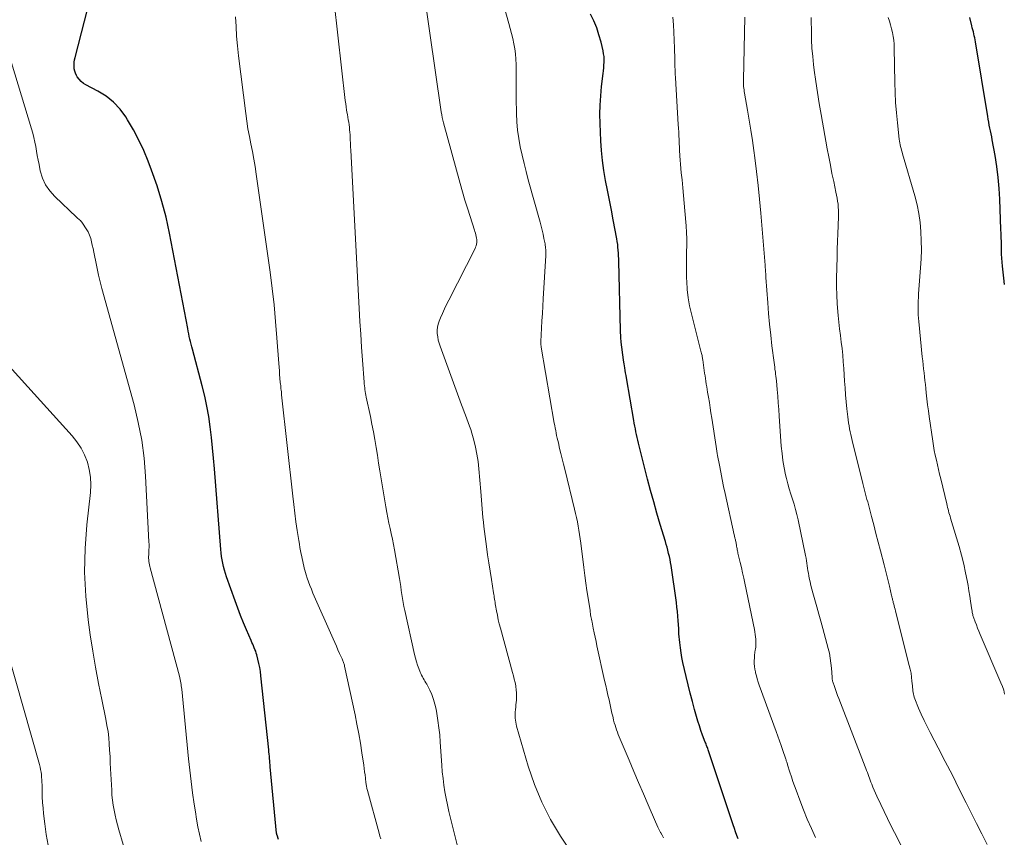
# Model space of a CAD drawing. Units: feet. Extents: x 1984999 to 1990031, y 570000 to 575010.
# Drawn here: x 1985856 to 1985990, y 570822 to 570934 of the extents above; entities that cross this region are included whole.
import ezdxf

# ---------------------------------------------------------------- set-up
doc = ezdxf.new("R2010")
doc.units = ezdxf.units.FT
doc.header["$LTSCALE"] = 100
doc.header["$MEASUREMENT"] = 0
doc.layers.add('CONTOUR INDEX', color=32, linetype='Continuous', lineweight=25)
doc.layers.add('CONTOUR INTERMEDIATE', color=40, linetype='Continuous', lineweight=15)

msp = doc.modelspace()

# ---------------------------------------------------------------- linework, layer by layer
at = {"layer": 'CONTOUR INDEX', "flags": 128}
for points, elevation in [([(1985890.91, 570822.04), (1985890.72, 570822.62), (1985890.72, 570822.64), (1985890.71, 570822.67), (1985890.71, 570822.69), (1985890.7, 570822.71), (1985890.68, 570822.81), (1985890.68, 570822.83), (1985890.67, 570822.85), (1985890.67, 570822.88), (1985890.67, 570822.9), (1985889.81, 570831.91), (1985889.79, 570832.19), (1985889.76, 570832.47), (1985889.73, 570832.75), (1985889.71, 570833.03), (1985889.71, 570833.06), (1985889.68, 570833.35), (1985889.65, 570833.65), (1985889.63, 570833.94), (1985889.6, 570834.23), (1985888.54, 570844.32), (1985888.47, 570844.88), (1985888.38, 570845.44), (1985888.26, 570846), (1985888.13, 570846.55), (1985887.97, 570847.14), (1985887.9, 570847.39), (1985887.82, 570847.64), (1985887.72, 570847.89), (1985887.62, 570848.13), (1985887.52, 570848.38), (1985887.41, 570848.62), (1985887.31, 570848.86), (1985887.21, 570849.11), (1985886.58, 570850.56), (1985886.17, 570851.54), (1985885.77, 570852.52), (1985885.4, 570853.5), (1985885.03, 570854.5), (1985883.86, 570857.8), (1985883.71, 570858.25), (1985883.57, 570858.71), (1985883.45, 570859.17), (1985883.34, 570859.63), (1985883.26, 570860.09), (1985883.18, 570860.56), (1985883.12, 570861.03), (1985883.08, 570861.51), (1985882.21, 570872.5), (1985882.08, 570873.92), (1985881.95, 570875.35), (1985881.79, 570876.77), (1985881.63, 570878.18), (1985881.42, 570879.6), (1985881.18, 570881), (1985880.88, 570882.4), (1985880.54, 570883.78), (1985879.21, 570888.76), (1985879.12, 570889.11), (1985879.03, 570889.46), (1985878.94, 570889.81), (1985878.86, 570890.16), (1985878.78, 570890.52), (1985878.7, 570890.87), (1985878.63, 570891.22), (1985878.56, 570891.58), (1985876.08, 570904.56), (1985875.61, 570906.74), (1985875.06, 570908.9), (1985874.39, 570911.02), (1985873.65, 570913.13), (1985873.18, 570914.35), (1985872.58, 570915.8), (1985871.92, 570917.23), (1985871.18, 570918.62), (1985870.38, 570919.98), (1985870.13, 570920.39), (1985869.35, 570921.45), (1985868.47, 570922.4), (1985867.45, 570923.2), (1985866.34, 570923.9), (1985864.71, 570924.74), (1985864.36, 570924.96), (1985864.04, 570925.22), (1985863.77, 570925.53), (1985863.52, 570925.87), (1985863.41, 570926.05), (1985863.28, 570926.33), (1985863.17, 570926.62), (1985863.11, 570926.92), (1985863.08, 570927.24), (1985863.09, 570927.55), (1985863.11, 570927.87), (1985863.16, 570928.18), (1985863.23, 570928.49), (1985865.38, 570936.84)], 920), ([(1985953.51, 570822.1), (1985953.34, 570822.57), (1985953.17, 570823.05), (1985953, 570823.52), (1985952.84, 570824), (1985949.93, 570832.74), (1985949.84, 570833.02), (1985949.75, 570833.29), (1985949.66, 570833.57), (1985949.57, 570833.84), (1985949.49, 570834.09), (1985949.44, 570834.24), (1985949.38, 570834.39), (1985949.33, 570834.54), (1985949.27, 570834.69), (1985949.21, 570834.84), (1985949.15, 570834.99), (1985949.09, 570835.14), (1985949.04, 570835.29), (1985948.68, 570836.23), (1985948.45, 570836.85), (1985948.23, 570837.48), (1985948.03, 570838.11), (1985947.85, 570838.75), (1985947.58, 570839.71), (1985947.28, 570840.83), (1985946.98, 570841.96), (1985946.7, 570843.09), (1985946.44, 570844.22), (1985946, 570846.1), (1985945.86, 570846.78), (1985945.74, 570847.45), (1985945.64, 570848.13), (1985945.56, 570848.82), (1985945.45, 570850), (1985945.44, 570850.09), (1985945.43, 570850.19), (1985945.43, 570850.28), (1985945.43, 570850.38), (1985945.43, 570850.47), (1985945.43, 570850.57), (1985945.42, 570850.67), (1985945.42, 570850.76), (1985945.35, 570851.81), (1985945.3, 570852.43), (1985945.25, 570853.04), (1985945.18, 570853.66), (1985945.1, 570854.27), (1985944.38, 570859.32), (1985944.31, 570859.74), (1985944.24, 570860.15), (1985944.15, 570860.57), (1985944.05, 570860.98), (1985943.95, 570861.39), (1985943.84, 570861.8), (1985943.72, 570862.2), (1985943.6, 570862.61), (1985942.91, 570864.89), (1985942.46, 570866.43), (1985942.01, 570867.98), (1985941.59, 570869.54), (1985941.19, 570871.1), (1985939.95, 570875.99), (1985939.85, 570876.37), (1985939.76, 570876.75), (1985939.68, 570877.14), (1985939.6, 570877.53), (1985939.52, 570877.91), (1985939.44, 570878.3), (1985939.37, 570878.69), (1985939.3, 570879.08), (1985938.31, 570884.86), (1985938.25, 570885.2), (1985938.19, 570885.54), (1985938.13, 570885.88), (1985938.07, 570886.22), (1985937.98, 570886.76), (1985937.97, 570886.83), (1985937.96, 570886.9), (1985937.95, 570886.97), (1985937.94, 570887.03), (1985937.93, 570887.1), (1985937.92, 570887.17), (1985937.91, 570887.24), (1985937.9, 570887.31), (1985937.6, 570889.74), (1985937.58, 570889.94), (1985937.56, 570890.14), (1985937.54, 570890.34), (1985937.53, 570890.54), (1985937.52, 570890.74), (1985937.51, 570890.95), (1985937.5, 570891.15), (1985937.49, 570891.35), (1985937.27, 570900.69), (1985937.26, 570901.08), (1985937.24, 570901.47), (1985937.22, 570901.86), (1985937.19, 570902.26), (1985937.15, 570902.64), (1985937.11, 570903.03), (1985937.05, 570903.42), (1985936.99, 570903.81), (1985936.51, 570906.37), (1985936.25, 570907.71), (1985935.99, 570909.06), (1985935.73, 570910.4), (1985935.46, 570911.74), (1985935.22, 570913.09), (1985935.03, 570914.44), (1985934.9, 570915.8), (1985934.81, 570917.16), (1985934.72, 570919.48), (1985934.7, 570920.75), (1985934.72, 570922.01), (1985934.8, 570923.28), (1985934.92, 570924.54), (1985935.13, 570926.29), (1985935.17, 570926.68), (1985935.21, 570927.06), (1985935.24, 570927.45), (1985935.26, 570927.84), (1985935.27, 570928.22), (1985935.25, 570928.61), (1985935.2, 570928.99), (1985935.13, 570929.37), (1985934.84, 570930.59), (1985934.56, 570931.57), (1985934.25, 570932.53), (1985933.85, 570933.46), (1985933.42, 570934.38)], 940), ([(1985989.78, 570897.6), (1985989.68, 570898.42), (1985989.59, 570899.25), (1985989.51, 570900.08), (1985989.47, 570900.62), (1985989.42, 570901.18), (1985989.39, 570901.73), (1985989.37, 570902.29), (1985989.36, 570902.85), (1985989.35, 570903.41), (1985989.34, 570903.97), (1985989.32, 570904.53), (1985989.3, 570905.09), (1985989.14, 570909.18), (1985989.05, 570910.67), (1985988.92, 570912.16), (1985988.73, 570913.65), (1985988.5, 570915.13), (1985988.11, 570917.29), (1985988.04, 570917.68), (1985987.96, 570918.08), (1985987.88, 570918.48), (1985987.8, 570918.88), (1985987.71, 570919.27), (1985987.63, 570919.67), (1985987.56, 570920.07), (1985987.49, 570920.47), (1985985.82, 570930.63), (1985985.77, 570930.9), (1985985.72, 570931.18), (1985985.66, 570931.45), (1985985.6, 570931.72), (1985985.54, 570931.99), (1985985.47, 570932.26), (1985985.4, 570932.53), (1985985.33, 570932.8), (1985985.04, 570933.91)], 960)]:
    msp.add_lwpolyline(points, dxfattribs=dict(at, elevation=elevation))
at = {"layer": 'CONTOUR INTERMEDIATE', "flags": 128}
for points, elevation in [([(1985943.33, 570822.27), (1985943.16, 570822.59), (1985942.98, 570822.92), (1985942.95, 570822.97), (1985942.77, 570823.33), (1985942.59, 570823.68), (1985942.42, 570824.04), (1985942.26, 570824.41), (1985941.26, 570826.72), (1985940.61, 570828.24), (1985939.96, 570829.76), (1985939.31, 570831.28), (1985938.67, 570832.81), (1985937.32, 570835.99), (1985937.19, 570836.31), (1985937.07, 570836.63), (1985936.96, 570836.95), (1985936.85, 570837.27), (1985936.75, 570837.6), (1985936.65, 570837.92), (1985936.56, 570838.25), (1985936.48, 570838.58), (1985936.43, 570838.8), (1985936.33, 570839.24), (1985936.23, 570839.69), (1985936.13, 570840.13), (1985936.03, 570840.57), (1985935.93, 570841.02), (1985935.78, 570841.68), (1985935.63, 570842.35), (1985935.48, 570843.01), (1985935.33, 570843.68), (1985934.29, 570848.37), (1985934.16, 570848.97), (1985934.03, 570849.58), (1985933.9, 570850.18), (1985933.78, 570850.79), (1985933.62, 570851.6), (1985933.58, 570851.8), (1985933.54, 570852), (1985933.5, 570852.19), (1985933.47, 570852.39), (1985933.43, 570852.59), (1985933.4, 570852.79), (1985933.37, 570852.98), (1985933.34, 570853.18), (1985933.09, 570854.86), (1985932.93, 570855.9), (1985932.78, 570856.94), (1985932.64, 570857.98), (1985932.51, 570859.03), (1985932.08, 570862.38), (1985932, 570862.96), (1985931.92, 570863.54), (1985931.83, 570864.12), (1985931.73, 570864.69), (1985931.62, 570865.27), (1985931.5, 570865.84), (1985931.38, 570866.41), (1985931.24, 570866.98), (1985929.89, 570872.43), (1985929.72, 570873.14), (1985929.55, 570873.85), (1985929.37, 570874.56), (1985929.2, 570875.26), (1985929.03, 570876.01), (1985928.95, 570876.35), (1985928.87, 570876.68), (1985928.8, 570877.02), (1985928.73, 570877.36), (1985928.67, 570877.7), (1985928.6, 570878.04), (1985928.54, 570878.38), (1985928.48, 570878.72), (1985926.7, 570889.06), (1985926.68, 570889.15), (1985926.67, 570889.25), (1985926.66, 570889.34), (1985926.65, 570889.44), (1985926.65, 570889.54), (1985926.64, 570889.64), (1985926.64, 570889.73), (1985926.65, 570889.83), (1985926.75, 570891.64), (1985926.8, 570892.65), (1985926.86, 570893.65), (1985926.91, 570894.65), (1985926.97, 570895.65), (1985927.31, 570901.55), (1985927.32, 570901.74), (1985927.32, 570901.94), (1985927.32, 570902.13), (1985927.31, 570902.33), (1985927.3, 570902.53), (1985927.28, 570902.72), (1985927.25, 570902.92), (1985927.22, 570903.11), (1985927.07, 570903.85), (1985926.95, 570904.41), (1985926.83, 570904.97), (1985926.69, 570905.52), (1985926.54, 570906.08), (1985924.94, 570911.84), (1985924.64, 570912.96), (1985924.36, 570914.07), (1985924.09, 570915.19), (1985923.85, 570916.32), (1985923.64, 570917.45), (1985923.48, 570918.58), (1985923.38, 570919.73), (1985923.33, 570920.88), (1985923.32, 570921.28), (1985923.3, 570922.56), (1985923.28, 570923.85), (1985923.27, 570925.13), (1985923.27, 570926.41), (1985923.27, 570927.54), (1985923.25, 570928.26), (1985923.2, 570928.96), (1985923.1, 570929.66), (1985922.98, 570930.36), (1985922.82, 570931.06), (1985922.65, 570931.75), (1985922.47, 570932.44), (1985922.29, 570933.13), (1985920.73, 570938.65)], 936), ([(1985931.65, 570818.98), (1985929.33, 570822.49), (1985927.97, 570824.76), (1985926.76, 570827.09), (1985925.77, 570829.52), (1985924.92, 570832.02), (1985923.35, 570837.44), (1985923.28, 570837.71), (1985923.22, 570837.99), (1985923.18, 570838.27), (1985923.15, 570838.55), (1985923.14, 570838.83), (1985923.14, 570839.12), (1985923.16, 570839.4), (1985923.18, 570839.68), (1985923.19, 570839.74), (1985923.22, 570840.05), (1985923.25, 570840.36), (1985923.28, 570840.67), (1985923.31, 570840.99), (1985923.33, 570841.19), (1985923.34, 570841.6), (1985923.34, 570842.01), (1985923.3, 570842.42), (1985923.24, 570842.83), (1985923.22, 570842.94), (1985923.13, 570843.39), (1985923.03, 570843.85), (1985922.92, 570844.31), (1985922.8, 570844.76), (1985921.14, 570850.79), (1985920.99, 570851.37), (1985920.85, 570851.95), (1985920.73, 570852.54), (1985920.62, 570853.13), (1985920.48, 570853.89), (1985920.44, 570854.1), (1985920.41, 570854.32), (1985920.38, 570854.53), (1985920.34, 570854.75), (1985920.31, 570854.96), (1985920.28, 570855.18), (1985920.25, 570855.39), (1985920.21, 570855.61), (1985919.92, 570857.42), (1985919.74, 570858.54), (1985919.56, 570859.67), (1985919.4, 570860.79), (1985919.25, 570861.92), (1985918.89, 570864.65), (1985918.82, 570865.24), (1985918.76, 570865.84), (1985918.71, 570866.43), (1985918.66, 570867.03), (1985918.62, 570867.62), (1985918.58, 570868.22), (1985918.53, 570868.81), (1985918.48, 570869.41), (1985918.21, 570872.49), (1985918.1, 570873.48), (1985917.94, 570874.46), (1985917.74, 570875.43), (1985917.5, 570876.4), (1985917.24, 570877.32), (1985917.1, 570877.82), (1985916.94, 570878.31), (1985916.77, 570878.8), (1985916.59, 570879.28), (1985916.4, 570879.77), (1985916.21, 570880.25), (1985916.03, 570880.74), (1985915.85, 570881.22), (1985912.93, 570889.17), (1985912.79, 570889.6), (1985912.68, 570890.02), (1985912.6, 570890.46), (1985912.54, 570890.9), (1985912.53, 570891.34), (1985912.57, 570891.77), (1985912.67, 570892.2), (1985912.81, 570892.61), (1985912.98, 570893.02), (1985913.25, 570893.64), (1985913.52, 570894.25), (1985913.81, 570894.85), (1985914.11, 570895.45), (1985917.69, 570902.47), (1985917.77, 570902.66), (1985917.84, 570902.86), (1985917.89, 570903.07), (1985917.91, 570903.28), (1985917.92, 570903.49), (1985917.91, 570903.7), (1985917.89, 570903.91), (1985917.84, 570904.12), (1985917.84, 570904.13), (1985917.78, 570904.35), (1985917.73, 570904.57), (1985917.66, 570904.78), (1985917.6, 570904.99), (1985917.01, 570906.82), (1985916.65, 570907.95), (1985916.31, 570909.08), (1985915.98, 570910.21), (1985915.66, 570911.35), (1985913.4, 570919.59), (1985913.31, 570919.96), (1985913.23, 570920.33), (1985913.16, 570920.7), (1985913.09, 570921.07), (1985910.72, 570937.5)], 932), ([(1985915.78, 570819.1), (1985914.33, 570824.94), (1985914.12, 570825.83), (1985913.92, 570826.73), (1985913.75, 570827.62), (1985913.58, 570828.52), (1985913.45, 570829.43), (1985913.33, 570830.33), (1985913.23, 570831.24), (1985913.16, 570832.15), (1985912.95, 570835.28), (1985912.87, 570836.26), (1985912.77, 570837.24), (1985912.64, 570838.22), (1985912.48, 570839.19), (1985912.38, 570839.78), (1985912.23, 570840.45), (1985912.05, 570841.1), (1985911.8, 570841.74), (1985911.51, 570842.36), (1985911.1, 570843.16), (1985910.99, 570843.37), (1985910.87, 570843.58), (1985910.76, 570843.78), (1985910.64, 570843.98), (1985910.52, 570844.18), (1985910.41, 570844.39), (1985910.31, 570844.6), (1985910.22, 570844.82), (1985910.04, 570845.3), (1985909.87, 570845.77), (1985909.71, 570846.23), (1985909.58, 570846.71), (1985909.46, 570847.19), (1985908.11, 570853.2), (1985908, 570853.74), (1985907.9, 570854.28), (1985907.81, 570854.83), (1985907.72, 570855.37), (1985907.64, 570855.92), (1985907.56, 570856.46), (1985907.48, 570857), (1985907.38, 570857.55), (1985906.7, 570861.47), (1985906.57, 570862.2), (1985906.43, 570862.93), (1985906.28, 570863.66), (1985906.12, 570864.38), (1985905.96, 570865.11), (1985905.82, 570865.83), (1985905.68, 570866.56), (1985905.55, 570867.29), (1985904.91, 570871.14), (1985904.74, 570872.2), (1985904.56, 570873.26), (1985904.39, 570874.33), (1985904.22, 570875.39), (1985904.04, 570876.46), (1985903.85, 570877.52), (1985903.64, 570878.57), (1985903.43, 570879.63), (1985902.88, 570882.25), (1985902.83, 570882.51), (1985902.78, 570882.76), (1985902.74, 570883.02), (1985902.69, 570883.27), (1985902.66, 570883.53), (1985902.62, 570883.79), (1985902.6, 570884.05), (1985902.57, 570884.3), (1985902.36, 570887.29), (1985902.24, 570889.05), (1985902.12, 570890.8), (1985902.02, 570892.55), (1985901.92, 570894.31), (1985900.76, 570915.87), (1985900.73, 570916.34), (1985900.71, 570916.8), (1985900.69, 570917.26), (1985900.67, 570917.72), (1985900.66, 570917.95), (1985900.64, 570918.3), (1985900.61, 570918.64), (1985900.57, 570918.99), (1985900.53, 570919.33), (1985900.48, 570919.68), (1985900.42, 570920.02), (1985900.36, 570920.36), (1985900.3, 570920.71), (1985900.27, 570920.88), (1985900.2, 570921.31), (1985900.13, 570921.75), (1985900.07, 570922.18), (1985900.02, 570922.61), (1985898.5, 570935.98)], 928), ([(1985904.85, 570822.1), (1985904.74, 570822.49), (1985904.64, 570822.89), (1985903.03, 570828.69), (1985903, 570828.82), (1985902.97, 570828.95), (1985902.94, 570829.08), (1985902.91, 570829.21), (1985902.89, 570829.35), (1985902.87, 570829.48), (1985902.85, 570829.61), (1985902.83, 570829.75), (1985902.76, 570830.37), (1985902.71, 570830.81), (1985902.65, 570831.25), (1985902.59, 570831.69), (1985902.53, 570832.13), (1985902.28, 570833.84), (1985902.08, 570835.14), (1985901.86, 570836.43), (1985901.61, 570837.72), (1985901.35, 570839), (1985899.92, 570845.63), (1985899.89, 570845.75), (1985899.86, 570845.88), (1985899.82, 570846), (1985899.78, 570846.12), (1985899.73, 570846.24), (1985899.69, 570846.36), (1985899.64, 570846.48), (1985899.59, 570846.6), (1985899.25, 570847.36), (1985899.02, 570847.86), (1985898.8, 570848.36), (1985898.58, 570848.86), (1985898.36, 570849.36), (1985895.61, 570855.57), (1985895.4, 570856.08), (1985895.2, 570856.59), (1985895.01, 570857.1), (1985894.83, 570857.62), (1985894.69, 570858.05), (1985894.59, 570858.36), (1985894.51, 570858.67), (1985894.43, 570858.98), (1985894.36, 570859.3), (1985894.29, 570859.61), (1985894.23, 570859.93), (1985894.16, 570860.25), (1985894.1, 570860.56), (1985894.03, 570860.85), (1985893.94, 570861.32), (1985893.85, 570861.78), (1985893.77, 570862.25), (1985893.69, 570862.71), (1985893.48, 570864.11), (1985893.3, 570865.27), (1985893.14, 570866.44), (1985892.99, 570867.61), (1985892.86, 570868.78), (1985891.35, 570882.54), (1985891.33, 570882.76), (1985891.31, 570882.97), (1985891.28, 570883.18), (1985891.26, 570883.39), (1985891.24, 570883.6), (1985891.22, 570883.82), (1985891.19, 570884.03), (1985891.17, 570884.24), (1985891.12, 570884.82), (1985891.08, 570885.32), (1985891.04, 570885.82), (1985891, 570886.32), (1985890.96, 570886.82), (1985890.71, 570890.31), (1985890.53, 570892.55), (1985890.32, 570894.79), (1985890.06, 570897.02), (1985889.77, 570899.25), (1985887.89, 570912.59), (1985887.73, 570913.63), (1985887.56, 570914.66), (1985887.37, 570915.69), (1985887.16, 570916.71), (1985886.96, 570917.74), (1985886.77, 570918.77), (1985886.61, 570919.8), (1985886.47, 570920.84), (1985885.48, 570928.73), (1985885.33, 570930.05), (1985885.22, 570931.37), (1985885.14, 570932.69), (1985885.09, 570934.01)], 924), ([(1985964.05, 570822.29), (1985963.48, 570823.54), (1985962.93, 570824.8), (1985962.41, 570826.07), (1985961.91, 570827.36), (1985961.4, 570828.72), (1985961.17, 570829.33), (1985960.96, 570829.94), (1985960.76, 570830.56), (1985960.56, 570831.17), (1985960.25, 570832.18), (1985960.22, 570832.3), (1985960.18, 570832.41), (1985960.14, 570832.53), (1985960.11, 570832.64), (1985960.07, 570832.75), (1985960.03, 570832.87), (1985959.99, 570832.98), (1985959.95, 570833.09), (1985959.59, 570834.15), (1985959.36, 570834.8), (1985959.14, 570835.44), (1985958.91, 570836.08), (1985958.68, 570836.72), (1985956.39, 570843.04), (1985956.25, 570843.46), (1985956.12, 570843.88), (1985956, 570844.3), (1985955.89, 570844.73), (1985955.86, 570844.85), (1985955.78, 570845.22), (1985955.73, 570845.59), (1985955.71, 570845.97), (1985955.71, 570846.35), (1985955.73, 570846.74), (1985955.76, 570847.11), (1985955.8, 570847.49), (1985955.85, 570847.86), (1985955.86, 570847.94), (1985955.9, 570848.27), (1985955.92, 570848.61), (1985955.92, 570848.94), (1985955.91, 570849.28), (1985955.89, 570849.61), (1985955.85, 570849.95), (1985955.8, 570850.28), (1985955.73, 570850.61), (1985954.42, 570856.9), (1985954.27, 570857.61), (1985954.11, 570858.32), (1985953.95, 570859.03), (1985953.79, 570859.73), (1985953.53, 570860.83), (1985953.49, 570860.99), (1985953.46, 570861.15), (1985953.42, 570861.31), (1985953.39, 570861.47), (1985953.36, 570861.63), (1985953.33, 570861.79), (1985953.3, 570861.95), (1985953.27, 570862.11), (1985953.18, 570862.61), (1985953.16, 570862.72), (1985953.13, 570862.83), (1985953.11, 570862.94), (1985953.08, 570863.04), (1985953.05, 570863.15), (1985953.02, 570863.26), (1985953, 570863.37), (1985952.97, 570863.48), (1985951.74, 570869.13), (1985951.54, 570870.09), (1985951.34, 570871.05), (1985951.15, 570872.01), (1985950.97, 570872.98), (1985950.72, 570874.29), (1985950.66, 570874.59), (1985950.61, 570874.9), (1985950.56, 570875.21), (1985950.51, 570875.52), (1985949.92, 570879.38), (1985949.81, 570880.09), (1985949.7, 570880.81), (1985949.59, 570881.52), (1985949.47, 570882.23), (1985949.36, 570882.93), (1985949.3, 570883.29), (1985949.24, 570883.66), (1985949.18, 570884.03), (1985949.12, 570884.4), (1985949.06, 570884.77), (1985949, 570885.13), (1985948.95, 570885.5), (1985948.9, 570885.87), (1985948.7, 570887.31), (1985948.68, 570887.46), (1985948.65, 570887.61), (1985948.62, 570887.75), (1985948.59, 570887.9), (1985948.55, 570888.05), (1985948.52, 570888.2), (1985948.48, 570888.35), (1985948.44, 570888.49), (1985947.14, 570893.59), (1985946.9, 570894.68), (1985946.71, 570895.78), (1985946.58, 570896.88), (1985946.51, 570898), (1985946.49, 570898.46), (1985946.47, 570899.35), (1985946.46, 570900.24), (1985946.47, 570901.12), (1985946.49, 570902.01), (1985946.51, 570902.9), (1985946.51, 570903.78), (1985946.47, 570904.67), (1985946.42, 570905.56), (1985946.26, 570907.59), (1985946.17, 570908.65), (1985946.08, 570909.71), (1985945.98, 570910.76), (1985945.87, 570911.82), (1985945.76, 570912.78), (1985945.71, 570913.36), (1985945.65, 570913.94), (1985945.61, 570914.52), (1985945.58, 570915.1), (1985945.57, 570915.23), (1985945.54, 570915.75), (1985945.52, 570916.27), (1985945.49, 570916.79), (1985945.47, 570917.3), (1985945.45, 570917.82), (1985945.42, 570918.34), (1985945.39, 570918.85), (1985945.36, 570919.37), (1985944.97, 570925.73), (1985944.96, 570925.91), (1985944.95, 570926.08), (1985944.95, 570926.26), (1985944.94, 570926.43), (1985944.93, 570926.61), (1985944.92, 570926.78), (1985944.92, 570926.96), (1985944.91, 570927.13), (1985944.9, 570927.77), (1985944.89, 570928.26), (1985944.87, 570928.75), (1985944.85, 570929.25), (1985944.83, 570929.74), (1985944.74, 570931.94), (1985944.69, 570932.95), (1985944.63, 570933.96)], 944), ([(1985979.38, 570813.93), (1985974.8, 570822.97), (1985974.32, 570823.92), (1985973.85, 570824.87), (1985973.38, 570825.83), (1985972.93, 570826.79), (1985972.39, 570827.93), (1985972.21, 570828.32), (1985972.03, 570828.73), (1985971.87, 570829.13), (1985971.7, 570829.54), (1985971.59, 570829.84), (1985971.49, 570830.1), (1985971.39, 570830.36), (1985971.3, 570830.62), (1985971.2, 570830.88), (1985971.11, 570831.15), (1985971.01, 570831.41), (1985970.91, 570831.67), (1985970.81, 570831.93), (1985967.2, 570841.24), (1985967.05, 570841.63), (1985966.9, 570842.03), (1985966.76, 570842.43), (1985966.62, 570842.83), (1985966.4, 570843.48), (1985966.37, 570843.56), (1985966.35, 570843.64), (1985966.34, 570843.71), (1985966.33, 570843.79), (1985966.32, 570843.87), (1985966.31, 570843.95), (1985966.31, 570844.03), (1985966.3, 570844.11), (1985966.22, 570845.33), (1985966.15, 570846.02), (1985966.06, 570846.7), (1985965.93, 570847.37), (1985965.77, 570848.04), (1985965.04, 570850.77), (1985964.78, 570851.75), (1985964.51, 570852.72), (1985964.24, 570853.68), (1985963.96, 570854.65), (1985963.68, 570855.6), (1985963.54, 570856.09), (1985963.41, 570856.59), (1985963.3, 570857.09), (1985963.2, 570857.59), (1985963.14, 570857.91), (1985963.08, 570858.26), (1985963.02, 570858.6), (1985962.97, 570858.95), (1985962.92, 570859.29), (1985962.88, 570859.64), (1985962.82, 570859.98), (1985962.76, 570860.33), (1985962.69, 570860.67), (1985961.68, 570865.56), (1985961.52, 570866.27), (1985961.34, 570866.97), (1985961.13, 570867.67), (1985960.91, 570868.36), (1985960.68, 570869.05), (1985960.47, 570869.74), (1985960.28, 570870.44), (1985960.1, 570871.15), (1985959.98, 570871.66), (1985959.78, 570872.63), (1985959.61, 570873.6), (1985959.49, 570874.58), (1985959.39, 570875.57), (1985959.1, 570879.64), (1985959.04, 570880.55), (1985958.97, 570881.45), (1985958.9, 570882.36), (1985958.82, 570883.27), (1985958.72, 570884.45), (1985958.69, 570884.77), (1985958.66, 570885.08), (1985958.62, 570885.39), (1985958.58, 570885.7), (1985958.53, 570886.01), (1985958.49, 570886.32), (1985958.45, 570886.63), (1985958.41, 570886.94), (1985958.12, 570889.24), (1985957.95, 570890.7), (1985957.79, 570892.16), (1985957.66, 570893.62), (1985957.54, 570895.09), (1985957.3, 570898.53), (1985957.29, 570898.63), (1985957.29, 570898.73), (1985957.28, 570898.83), (1985957.27, 570898.93), (1985957.27, 570899.03), (1985957.26, 570899.13), (1985957.25, 570899.23), (1985957.24, 570899.33), (1985957.23, 570899.49), (1985957.22, 570899.67), (1985957.2, 570899.85), (1985957.19, 570900.03), (1985957.17, 570900.22), (1985956.59, 570907.3), (1985956.42, 570909.19), (1985956.24, 570911.07), (1985956.02, 570912.95), (1985955.78, 570914.83), (1985955.65, 570915.81), (1985955.45, 570917.19), (1985955.25, 570918.58), (1985955.02, 570919.95), (1985954.79, 570921.33), (1985954.38, 570923.62), (1985954.34, 570923.85), (1985954.31, 570924.08), (1985954.28, 570924.31), (1985954.26, 570924.54), (1985954.24, 570924.77), (1985954.23, 570925), (1985954.23, 570925.23), (1985954.23, 570925.46), (1985954.41, 570933.97)], 948), ([(1985987.44, 570821.34), (1985986.69, 570822.78), (1985985.95, 570824.22), (1985984.57, 570827.01), (1985983.62, 570828.89), (1985982.68, 570830.76), (1985981.71, 570832.63), (1985980.74, 570834.49), (1985979.64, 570836.59), (1985979.23, 570837.41), (1985978.83, 570838.23), (1985978.45, 570839.07), (1985978.09, 570839.91), (1985977.56, 570841.19), (1985977.48, 570841.4), (1985977.42, 570841.61), (1985977.37, 570841.83), (1985977.33, 570842.05), (1985977.3, 570842.28), (1985977.28, 570842.5), (1985977.26, 570842.72), (1985977.24, 570842.95), (1985977.18, 570843.58), (1985977.12, 570844.12), (1985977.05, 570844.66), (1985976.95, 570845.19), (1985976.82, 570845.72), (1985974.94, 570853.12), (1985974.88, 570853.36), (1985974.82, 570853.59), (1985974.76, 570853.83), (1985974.69, 570854.07), (1985974.63, 570854.3), (1985974.6, 570854.42), (1985974.57, 570854.54), (1985974.54, 570854.66), (1985974.51, 570854.78), (1985974.49, 570854.9), (1985974.46, 570855.02), (1985974.43, 570855.14), (1985974.4, 570855.26), (1985974.11, 570856.49), (1985973.94, 570857.22), (1985973.76, 570857.95), (1985973.57, 570858.68), (1985973.39, 570859.41), (1985972.88, 570861.34), (1985972.58, 570862.51), (1985972.28, 570863.67), (1985971.97, 570864.84), (1985971.67, 570866), (1985971.24, 570867.62), (1985971.15, 570867.98), (1985971.05, 570868.33), (1985970.96, 570868.69), (1985970.87, 570869.05), (1985970.77, 570869.41), (1985970.68, 570869.77), (1985970.59, 570870.13), (1985970.5, 570870.49), (1985969.06, 570876.33), (1985968.96, 570876.73), (1985968.87, 570877.14), (1985968.78, 570877.54), (1985968.69, 570877.95), (1985968.61, 570878.35), (1985968.54, 570878.76), (1985968.48, 570879.17), (1985968.43, 570879.58), (1985968.32, 570880.65), (1985968.23, 570881.6), (1985968.15, 570882.55), (1985968.08, 570883.49), (1985968.01, 570884.44), (1985967.9, 570886.14), (1985967.83, 570887.04), (1985967.75, 570887.95), (1985967.66, 570888.85), (1985967.55, 570889.75), (1985967.44, 570890.65), (1985967.33, 570891.54), (1985967.23, 570892.44), (1985967.14, 570893.35), (1985967.09, 570893.84), (1985966.99, 570894.99), (1985966.93, 570896.14), (1985966.91, 570897.3), (1985966.91, 570898.45), (1985966.98, 570901.3), (1985967.01, 570902.37), (1985967.05, 570903.44), (1985967.09, 570904.51), (1985967.13, 570905.58), (1985967.18, 570906.89), (1985967.19, 570907.3), (1985967.18, 570907.71), (1985967.15, 570908.12), (1985967.11, 570908.53), (1985967.05, 570908.94), (1985966.99, 570909.35), (1985966.91, 570909.76), (1985966.83, 570910.16), (1985966.53, 570911.59), (1985966.29, 570912.7), (1985966.07, 570913.82), (1985965.86, 570914.94), (1985965.65, 570916.06), (1985964.82, 570920.71), (1985964.56, 570922.22), (1985964.32, 570923.72), (1985964.09, 570925.23), (1985963.88, 570926.74), (1985963.78, 570927.52), (1985963.66, 570928.64), (1985963.56, 570929.76), (1985963.5, 570930.89), (1985963.48, 570932.02), (1985963.47, 570933.56), (1985963.47, 570933.92)], 952), ([(1985989.8, 570841.81), (1985989.67, 570842.34), (1985989.49, 570842.86), (1985989.29, 570843.37), (1985986.47, 570849.95), (1985986.29, 570850.37), (1985986.12, 570850.8), (1985985.96, 570851.23), (1985985.8, 570851.66), (1985985.57, 570852.28), (1985985.53, 570852.4), (1985985.49, 570852.53), (1985985.46, 570852.65), (1985985.43, 570852.78), (1985985.4, 570852.91), (1985985.38, 570853.04), (1985985.36, 570853.17), (1985985.34, 570853.3), (1985985.17, 570854.46), (1985985.06, 570855.17), (1985984.94, 570855.87), (1985984.81, 570856.58), (1985984.68, 570857.29), (1985984.48, 570858.31), (1985984.22, 570859.52), (1985983.93, 570860.73), (1985983.61, 570861.92), (1985983.26, 570863.11), (1985982.44, 570865.78), (1985982.37, 570866.02), (1985982.29, 570866.26), (1985982.22, 570866.51), (1985982.16, 570866.75), (1985982.09, 570867), (1985982.03, 570867.24), (1985981.97, 570867.49), (1985981.91, 570867.73), (1985981.1, 570871.12), (1985980.95, 570871.76), (1985980.8, 570872.4), (1985980.65, 570873.04), (1985980.5, 570873.68), (1985980.35, 570874.33), (1985980.22, 570874.97), (1985980.1, 570875.62), (1985980, 570876.27), (1985979.53, 570879.59), (1985979.42, 570880.4), (1985979.31, 570881.22), (1985979.21, 570882.03), (1985979.12, 570882.85), (1985979.07, 570883.41), (1985979.01, 570883.95), (1985978.95, 570884.49), (1985978.89, 570885.02), (1985978.83, 570885.56), (1985978.77, 570886.1), (1985978.71, 570886.64), (1985978.65, 570887.17), (1985978.59, 570887.71), (1985978.1, 570892.52), (1985978.06, 570892.99), (1985978.03, 570893.46), (1985978.02, 570893.93), (1985978.01, 570894.4), (1985978.02, 570894.87), (1985978.03, 570895.34), (1985978.05, 570895.82), (1985978.08, 570896.29), (1985978.36, 570899.83), (1985978.43, 570901.07), (1985978.46, 570902.31), (1985978.45, 570903.54), (1985978.4, 570904.78), (1985978.28, 570906.01), (1985978.12, 570907.24), (1985977.87, 570908.44), (1985977.56, 570909.64), (1985975.91, 570915.36), (1985975.84, 570915.61), (1985975.77, 570915.86), (1985975.7, 570916.11), (1985975.63, 570916.35), (1985975.57, 570916.6), (1985975.52, 570916.85), (1985975.47, 570917.11), (1985975.44, 570917.36), (1985975.2, 570919.6), (1985975.06, 570920.97), (1985974.96, 570922.34), (1985974.89, 570923.72), (1985974.85, 570925.1), (1985974.77, 570929.77), (1985974.74, 570930.3), (1985974.7, 570930.83), (1985974.61, 570931.35), (1985974.51, 570931.87), (1985974.38, 570932.39), (1985974.24, 570932.91), (1985974.1, 570933.42), (1985973.95, 570933.93)], 956), ([(1985880.39, 570821.76), (1985880.16, 570822.76), (1985879.94, 570823.76), (1985879.76, 570824.77), (1985879.6, 570825.78), (1985879.44, 570826.83), (1985879.22, 570828.38), (1985879.02, 570829.92), (1985878.84, 570831.47), (1985878.68, 570833.02), (1985877.74, 570842.47), (1985877.72, 570842.7), (1985877.69, 570842.92), (1985877.65, 570843.14), (1985877.62, 570843.37), (1985877.58, 570843.59), (1985877.53, 570843.81), (1985877.48, 570844.03), (1985877.43, 570844.25), (1985873.44, 570858.99), (1985873.39, 570859.21), (1985873.34, 570859.43), (1985873.3, 570859.66), (1985873.27, 570859.88), (1985873.25, 570860.11), (1985873.24, 570860.34), (1985873.24, 570860.57), (1985873.25, 570860.79), (1985873.27, 570861.08), (1985873.29, 570861.45), (1985873.3, 570861.82), (1985873.3, 570862.19), (1985873.28, 570862.56), (1985872.82, 570871.49), (1985872.61, 570873.94), (1985872.3, 570876.39), (1985871.83, 570878.8), (1985871.25, 570881.2), (1985866.89, 570897.05), (1985866.66, 570897.94), (1985866.43, 570898.84), (1985866.23, 570899.74), (1985866.04, 570900.65), (1985865.86, 570901.52), (1985865.77, 570901.99), (1985865.67, 570902.46), (1985865.57, 570902.93), (1985865.47, 570903.4), (1985865.35, 570903.86), (1985865.19, 570904.31), (1985864.99, 570904.73), (1985864.75, 570905.14), (1985864.23, 570905.93), (1985864.14, 570906.05), (1985864.05, 570906.16), (1985863.95, 570906.27), (1985863.84, 570906.37), (1985863.73, 570906.46), (1985863.62, 570906.56), (1985863.51, 570906.66), (1985863.41, 570906.76), (1985860.47, 570909.54), (1985859.79, 570910.31), (1985859.21, 570911.15), (1985858.8, 570912.07), (1985858.49, 570913.06), (1985858.32, 570913.9), (1985858.19, 570914.52), (1985858.07, 570915.13), (1985857.96, 570915.74), (1985857.86, 570916.36), (1985857.74, 570916.97), (1985857.61, 570917.58), (1985857.46, 570918.19), (1985857.29, 570918.79), (1985854.56, 570927.75)], 916), ([(1985870.38, 570819.33), (1985869.18, 570823.36), (1985868.99, 570824.02), (1985868.82, 570824.68), (1985868.67, 570825.35), (1985868.53, 570826.03), (1985868.42, 570826.7), (1985868.32, 570827.38), (1985868.25, 570828.07), (1985868.21, 570828.75), (1985868.07, 570831.63), (1985868.02, 570832.48), (1985867.98, 570833.33), (1985867.93, 570834.18), (1985867.88, 570835.03), (1985867.8, 570835.87), (1985867.71, 570836.72), (1985867.57, 570837.55), (1985867.42, 570838.39), (1985866.85, 570841.09), (1985866.41, 570843.28), (1985866, 570845.47), (1985865.64, 570847.67), (1985865.3, 570849.87), (1985865.01, 570851.92), (1985864.68, 570855.16), (1985864.51, 570858.4), (1985864.59, 570861.64), (1985864.83, 570864.88), (1985865.33, 570869.27), (1985865.37, 570870.32), (1985865.34, 570871.36), (1985865.16, 570872.38), (1985864.9, 570873.4), (1985864.51, 570874.37), (1985864.05, 570875.3), (1985863.47, 570876.16), (1985862.82, 570876.98), (1985849.42, 570891.74)], 912), ([(1985859.55, 570821.24), (1985859.31, 570822.69), (1985859.1, 570824.15), (1985858.94, 570825.54), (1985858.86, 570826.31), (1985858.8, 570827.07), (1985858.76, 570827.84), (1985858.74, 570828.62), (1985858.73, 570829.46), (1985858.72, 570829.81), (1985858.7, 570830.16), (1985858.67, 570830.51), (1985858.64, 570830.85), (1985858.59, 570831.2), (1985858.53, 570831.54), (1985858.45, 570831.88), (1985858.37, 570832.21), (1985851.82, 570855.25)], 908)]:
    msp.add_lwpolyline(points, dxfattribs=dict(at, elevation=elevation))

doc.saveas('drawing.dxf')
